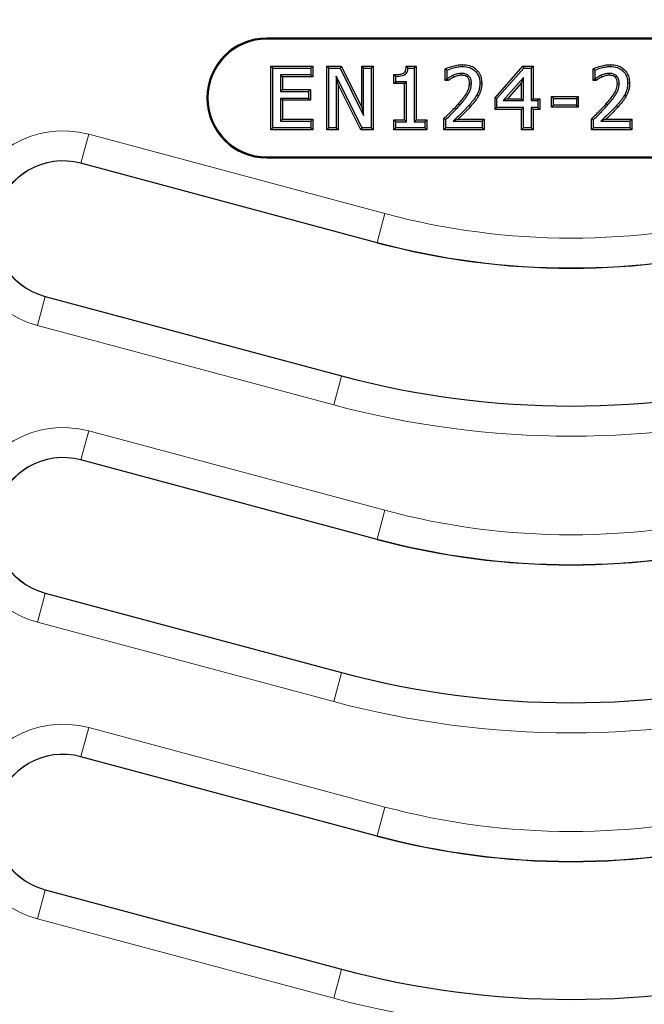
# Model space of a CAD drawing. Units: millimetres. Extents: x 0 to 420, y 0 to 297.
# Drawn here: x 67 to 93, y 220 to 261 of the extents above; entities that cross this region are included whole.
import ezdxf

# ---------------------------------------------------------------- set-up
doc = ezdxf.new("R2010")
doc.units = ezdxf.units.MM
doc.styles.add('SLDTEXTSTYLE0', font='TXT', dxfattribs={"width": 0.605})
doc.dimstyles.new('SLDDIMSTYLE0', dxfattribs={"dimtxt": 3.5, "dimasz": 3.5, "dimexe": 0, "dimexo": 0.0625, "dimgap": 0.875, "dimtad": 1, "dimlfac": 4, "dimrnd": 1e-09, "dimzin": 12, "dimdsep": 46, "dimtxsty": 'SLDTEXTSTYLE0', "dimsah": 1, "dimcen": 0.09, "dimadec": 0, "dimazin": 3, "dimtfac": 1, "dimtdec": 3, "dimtofl": 0, "dimtmove": 0, "dimatfit": 3, "dimfxl": 0, "dimfrac": 2, "dimtolj": 1, "dimtzin": 12, "dimarcsym": 0})

# ---------------------------------------------------------------- blocks, each defined once
blk = doc.blocks.new('_D')
at = {"color": 7, "linetype": 'Continuous', "lineweight": 0}
for p, q in [((44.49, 237.651), (44.49, 277.587)), ((193.49, 237.651), (193.49, 277.587)), ((44.49, 276.587), (193.49, 276.587))]:
    blk.add_line(p, q, dxfattribs=at)
at = {"color": 7, "linetype": 'Continuous', "lineweight": 18}
for points in [[(44.49, 276.587), (47.99, 276.048), (47.99, 277.125)], [(193.49, 276.587), (189.99, 277.125), (189.99, 276.048)]]:
    blk.add_solid(points, dxfattribs=at)
at = {"color": 7, "linetype": 'Continuous', "lineweight": 18, "insert": (114.979, 281.099), "char_height": 3.5, "attachment_point": 1, "style": 'SLDTEXTSTYLE0'}
blk.add_mtext('596', dxfattribs=at)

msp = doc.modelspace()

# ---------------------------------------------------------------- linework, layer by layer
at = {"color": 7, "linetype": 'Continuous', "lineweight": 25}
for p, q in [((102.2398, 260.6883), (77.2398, 260.6883)), ((102.2398, 260.6446), (77.2398, 260.6446)), ((85.3945, 259.582), (85.3946, 259.5016)), ((91.5591, 259.582), (91.5591, 259.5016)), ((77.4126, 259.5187), (77.493, 259.4383)), ((77.4126, 259.5187), (79.1556, 259.5187)), ((77.4126, 256.8579), (77.4126, 259.5187)), ((77.493, 256.9383), (77.493, 259.4383)), ((77.493, 259.4383), (79.0752, 259.4383)), ((79.0752, 259.1535), (77.8094, 259.1535)), ((77.8094, 259.1535), (77.8094, 258.4573)), ((77.8898, 259.0731), (77.8094, 259.1535)), ((79.1556, 259.5187), (79.0752, 259.4383)), ((79.0752, 259.4383), (79.0752, 259.1535)), ((79.1556, 259.0731), (79.0752, 259.1535)), ((79.1556, 259.5187), (79.1556, 259.0731)), ((79.7417, 259.5187), (79.8221, 259.4383)), ((79.7417, 256.8579), (79.7417, 259.5187)), ((79.7417, 259.5187), (80.3456, 259.5187)), ((79.8221, 256.9383), (79.8221, 259.4383)), ((79.8221, 259.4383), (80.2958, 259.4383)), ((80.3456, 259.5187), (80.2958, 259.4383)), ((80.2958, 259.4383), (81.2778, 257.459)), ((80.3456, 259.5187), (81.1974, 257.8019)), ((81.1974, 259.5187), (81.2778, 259.4383)), ((81.1974, 257.8019), (81.1974, 259.5187)), ((81.1974, 259.5187), (81.6746, 259.5187)), ((81.2778, 257.459), (81.2778, 259.4383)), ((81.2778, 259.4383), (81.5942, 259.4383)), ((81.6746, 259.5187), (81.5942, 259.4383)), ((81.5942, 259.4383), (81.5942, 256.9383)), ((81.6746, 259.5187), (81.6746, 256.8579)), ((82.5455, 259.17), (82.6259, 259.0902)), ((82.5455, 258.7883), (82.5455, 259.17)), ((83.0568, 259.5187), (83.1297, 259.4383)), ((83.0568, 259.5187), (83.4657, 259.5187)), ((83.1297, 259.4383), (83.3854, 259.4383)), ((83.4657, 259.5187), (83.3854, 259.4383)), ((83.3854, 259.4383), (83.3854, 257.1915)), ((83.4657, 259.5187), (83.4657, 257.2718)), ((84.6847, 259.4018), (84.7651, 259.3508)), ((84.6847, 258.9149), (84.6847, 259.4018)), ((84.7651, 258.9953), (84.7651, 259.3508)), ((86.7607, 258.1909), (87.9256, 259.5187)), ((86.8411, 258.1606), (87.962, 259.4383)), ((87.9256, 259.5187), (87.962, 259.4383)), ((87.9256, 259.5187), (88.3455, 259.5187)), ((87.962, 259.4383), (88.2651, 259.4383)), ((88.3455, 259.5187), (88.2651, 259.4383)), ((88.2651, 259.4383), (88.2651, 258.0775)), ((88.3455, 259.5187), (88.3455, 258.1579)), ((90.8493, 259.4018), (90.9297, 259.3508)), ((90.8493, 258.9149), (90.8493, 259.4018)), ((90.9297, 258.9953), (90.9297, 259.3508)), ((77.8898, 259.0731), (77.8898, 258.5377)), ((79.1556, 259.0731), (77.8898, 259.0731)), ((80.1385, 259.0942), (80.1385, 256.9383)), ((80.2189, 258.7538), (80.1385, 259.0942)), ((81.2169, 256.9383), (80.1385, 259.0942)), ((80.2189, 258.7538), (80.2189, 256.8579)), ((81.1673, 256.8579), (80.2189, 258.7538)), ((82.5455, 258.7883), (82.6259, 258.8687)), ((82.9885, 258.7883), (82.5455, 258.7883)), ((82.6259, 258.8687), (82.6259, 259.0902)), ((83.0689, 258.8687), (82.6259, 258.8687)), ((82.9885, 258.7883), (83.0689, 258.8687)), ((82.9885, 257.2718), (82.9885, 258.7883)), ((83.0689, 257.1915), (83.0689, 258.8687)), ((84.6847, 258.9149), (84.7651, 258.9953)), ((84.809, 258.9149), (84.6847, 258.9149)), ((84.7829, 258.9953), (84.7651, 258.9953)), ((84.809, 258.9149), (84.7829, 258.9953)), ((86.2063, 258.809), (86.1259, 258.8088)), ((87.9487, 259.0408), (87.1036, 258.0775)), ((87.8683, 258.8272), (87.2811, 258.1579)), ((87.8683, 258.8272), (87.9487, 259.0408)), ((87.8683, 258.1579), (87.8683, 258.8272)), ((87.9487, 258.0775), (87.9487, 259.0408)), ((90.8493, 258.9149), (90.9297, 258.9953)), ((90.9735, 258.9149), (90.8493, 258.9149)), ((90.9475, 258.9953), (90.9297, 258.9953)), ((90.9735, 258.9149), (90.9475, 258.9953)), ((92.3708, 258.809), (92.2904, 258.8088)), ((77.8898, 258.5377), (77.8094, 258.4573)), ((77.8094, 258.4573), (78.9803, 258.4573)), ((77.8898, 258.5377), (79.0607, 258.5377)), ((79.0607, 258.5377), (78.9803, 258.4573)), ((78.9803, 258.4573), (78.9803, 258.1725)), ((79.0607, 258.5377), (79.0607, 258.0921)), ((78.9803, 258.1725), (77.8094, 258.1725)), ((77.8094, 258.1725), (77.8094, 257.2231)), ((77.8898, 258.0921), (77.8094, 258.1725)), ((77.8898, 258.0921), (77.8898, 257.3035)), ((79.0607, 258.0921), (77.8898, 258.0921)), ((79.0607, 258.0921), (78.9803, 258.1725)), ((86.0683, 258.2664), (85.9983, 258.306)), ((86.7607, 258.1909), (86.8411, 258.1606)), ((86.7607, 257.7123), (86.7607, 258.1909)), ((86.8411, 257.7927), (86.8411, 258.1606)), ((87.2811, 258.1579), (87.1036, 258.0775)), ((87.1036, 258.0775), (87.9487, 258.0775)), ((87.2811, 258.1579), (87.8683, 258.1579)), ((87.8683, 258.1579), (87.9487, 258.0775)), ((88.3455, 258.1579), (88.2651, 258.0775)), ((88.2651, 258.0775), (88.5499, 258.0775)), ((88.3455, 258.1579), (88.6303, 258.1579)), ((88.6303, 258.1579), (88.5499, 258.0775)), ((88.5499, 258.0775), (88.5499, 257.7927)), ((88.6303, 258.1579), (88.6303, 257.7123)), ((89.1214, 258.2529), (89.2018, 258.1725)), ((89.1214, 257.8073), (89.1214, 258.2529)), ((89.1214, 258.2529), (90.2316, 258.2529)), ((89.2018, 257.8877), (89.2018, 258.1725)), ((89.2018, 258.1725), (90.1512, 258.1725)), ((90.2316, 258.2529), (90.1512, 258.1725)), ((90.1512, 258.1725), (90.1512, 257.8877)), ((90.2316, 258.2529), (90.2316, 257.8073)), ((92.2329, 258.2664), (92.1629, 258.306)), ((81.1974, 257.8019), (81.2778, 257.459)), ((86.7607, 257.7123), (86.8411, 257.7927)), ((87.8683, 257.7123), (86.7607, 257.7123)), ((87.9487, 257.7927), (86.8411, 257.7927)), ((87.8683, 257.7123), (87.9487, 257.7927)), ((87.8683, 256.8579), (87.8683, 257.7123)), ((87.9487, 256.9383), (87.9487, 257.7927)), ((88.3455, 257.7123), (88.2651, 257.7927)), ((88.5499, 257.7927), (88.2651, 257.7927)), ((88.2651, 257.7927), (88.2651, 256.9383)), ((88.6303, 257.7123), (88.3455, 257.7123)), ((88.3455, 257.7123), (88.3455, 256.8579)), ((88.6303, 257.7123), (88.5499, 257.7927)), ((89.1214, 257.8073), (89.2018, 257.8877)), ((90.2316, 257.8073), (89.1214, 257.8073)), ((90.1512, 257.8877), (89.2018, 257.8877)), ((90.2316, 257.8073), (90.1512, 257.8877)), ((77.8898, 257.3035), (77.8094, 257.2231)), ((77.8094, 257.2231), (79.0752, 257.2231)), ((77.8898, 257.3035), (79.1556, 257.3035)), ((79.1556, 257.3035), (79.0752, 257.2231)), ((79.0752, 257.2231), (79.0752, 256.9383)), ((79.1556, 257.3035), (79.1556, 256.8579)), ((82.5455, 257.2718), (82.6259, 257.1915)), ((82.5455, 256.8579), (82.5455, 257.2718)), ((82.5455, 257.2718), (82.9885, 257.2718)), ((82.6259, 256.9383), (82.6259, 257.1915)), ((82.6259, 257.1915), (83.0689, 257.1915)), ((82.9885, 257.2718), (83.0689, 257.1915)), ((83.4657, 257.2718), (83.3854, 257.1915)), ((83.3854, 257.1915), (83.8284, 257.1915)), ((83.4657, 257.2718), (83.9088, 257.2718)), ((83.9088, 257.2718), (83.8284, 257.1915)), ((83.8284, 257.1915), (83.8284, 256.9383)), ((83.9088, 257.2718), (83.9088, 256.8579)), ((84.6214, 257.3202), (84.7018, 257.2864)), ((84.6214, 256.8579), (84.6214, 257.3202)), ((84.7018, 256.9383), (84.7018, 257.2864)), ((85.0138, 257.2231), (86.2208, 257.2231)), ((85.2147, 257.3035), (86.3012, 257.3035)), ((86.3012, 257.3035), (86.2208, 257.2231)), ((86.2208, 257.2231), (86.2208, 256.9383)), ((86.3012, 257.3035), (86.3012, 256.8579)), ((90.786, 257.3202), (90.8664, 257.2864)), ((90.786, 256.8579), (90.786, 257.3202)), ((90.8664, 256.9383), (90.8664, 257.2864)), ((91.1784, 257.2231), (92.3854, 257.2231)), ((91.3793, 257.3035), (92.4657, 257.3035)), ((92.4657, 257.3035), (92.3854, 257.2231)), ((92.3854, 257.2231), (92.3854, 256.9383)), ((92.4657, 257.3035), (92.4657, 256.8579)), ((77.4126, 256.8579), (77.493, 256.9383)), ((79.1556, 256.8579), (77.4126, 256.8579)), ((79.0752, 256.9383), (77.493, 256.9383)), ((79.1556, 256.8579), (79.0752, 256.9383)), ((79.7417, 256.8579), (79.8221, 256.9383)), ((80.2189, 256.8579), (79.7417, 256.8579)), ((80.1385, 256.9383), (79.8221, 256.9383)), ((80.2189, 256.8579), (80.1385, 256.9383)), ((81.1673, 256.8579), (81.2169, 256.9383)), ((81.6746, 256.8579), (81.1673, 256.8579)), ((81.5942, 256.9383), (81.2169, 256.9383)), ((81.6746, 256.8579), (81.5942, 256.9383)), ((82.5455, 256.8579), (82.6259, 256.9383)), ((83.9088, 256.8579), (82.5455, 256.8579)), ((83.8284, 256.9383), (82.6259, 256.9383)), ((83.9088, 256.8579), (83.8284, 256.9383)), ((84.6214, 256.8579), (84.7018, 256.9383)), ((86.3012, 256.8579), (84.6214, 256.8579)), ((86.2208, 256.9383), (84.7018, 256.9383)), ((86.3012, 256.8579), (86.2208, 256.9383)), ((87.8683, 256.8579), (87.9487, 256.9383)), ((88.3455, 256.8579), (87.8683, 256.8579)), ((88.2651, 256.9383), (87.9487, 256.9383)), ((88.3455, 256.8579), (88.2651, 256.9383)), ((90.786, 256.8579), (90.8664, 256.9383)), ((92.4657, 256.8579), (90.786, 256.8579)), ((92.3854, 256.9383), (90.8664, 256.9383)), ((92.4657, 256.8579), (92.3854, 256.9383)), ((81.8451, 252.1539), (69.4867, 255.4653)), ((77.2398, 255.732), (102.2398, 255.732)), ((77.2398, 255.6883), (102.2398, 255.6883)), ((67.9985, 249.9113), (80.3569, 246.5998)), ((81.8451, 239.7789), (69.4867, 243.0903)), ((67.9985, 237.5363), (80.3569, 234.2248)), ((81.8451, 227.4039), (69.4867, 230.7153)), ((67.9985, 225.1613), (80.3569, 221.8498))]:
    msp.add_line(p, q, dxfattribs=at)
at = {"color": 8, "linetype": 'Continuous', "lineweight": 18}
for p, q in [((77.2398, 260.6446), (77.2398, 260.6883)), ((85.233, 257.9489), (85.2932, 257.8956)), ((91.3976, 257.9489), (91.4577, 257.8956)), ((85.7275, 257.8213), (85.668, 257.8753)), ((91.8921, 257.8213), (91.8326, 257.8753)), ((69.4892, 255.4745), (69.8115, 256.6774)), ((69.8115, 256.6774), (82.1699, 253.3659)), ((69.4892, 255.4745), (69.4867, 255.4653)), ((81.8476, 252.1631), (69.4892, 255.4745)), ((77.2398, 255.732), (77.2398, 255.6883)), ((81.8476, 252.1631), (82.1699, 253.3659)), ((81.8476, 252.1631), (81.8451, 252.1539)), ((67.996, 249.9021), (67.6738, 248.6992)), ((67.996, 249.9021), (67.9985, 249.9113)), ((67.996, 249.9021), (80.3544, 246.5906)), ((80.0321, 245.3878), (67.6738, 248.6992)), ((80.3544, 246.5906), (80.0321, 245.3878)), ((80.3544, 246.5906), (80.3569, 246.5998)), ((69.4892, 243.0995), (69.8115, 244.3024)), ((69.8115, 244.3024), (82.1699, 240.9909)), ((69.4892, 243.0995), (69.4867, 243.0903)), ((81.8476, 239.7881), (69.4892, 243.0995)), ((81.8476, 239.7881), (82.1699, 240.9909)), ((81.8476, 239.7881), (81.8451, 239.7789)), ((67.996, 237.5271), (67.6738, 236.3242)), ((67.996, 237.5271), (67.9985, 237.5363)), ((67.996, 237.5271), (80.3544, 234.2156)), ((80.0321, 233.0128), (67.6738, 236.3242)), ((80.3544, 234.2156), (80.0321, 233.0128)), ((80.3544, 234.2156), (80.3569, 234.2248)), ((69.4892, 230.7245), (69.8115, 231.9274)), ((69.8115, 231.9274), (82.1699, 228.6159)), ((69.4892, 230.7245), (69.4867, 230.7153)), ((81.8476, 227.4131), (69.4892, 230.7245)), ((81.8476, 227.4131), (82.1699, 228.6159)), ((81.8476, 227.4131), (81.8451, 227.4039)), ((67.996, 225.1521), (67.6738, 223.9492)), ((67.996, 225.1521), (67.9985, 225.1613)), ((67.996, 225.1521), (80.3544, 221.8406)), ((80.0321, 220.6378), (67.6738, 223.9492)), ((80.3544, 221.8406), (80.0321, 220.6378)), ((80.3544, 221.8406), (80.3569, 221.8498))]:
    msp.add_line(p, q, dxfattribs=at)
at = {"color": 7, "linetype": 'Continuous', "lineweight": 25, "flags": 128}
for points in [[(85.3635, 259.1364), (85.363, 259.1751), (85.3624, 259.2168)], [(91.528, 259.1364), (91.5275, 259.1751), (91.527, 259.2168)], [(85.0486, 259.0621), (85.0434, 259.0745), (85.0173, 259.1362)], [(85.6048, 259.0555), (85.6264, 259.0792), (85.6591, 259.1149)], [(85.6973, 258.7986), (85.732, 258.7983), (85.7778, 258.798)], [(91.2132, 259.0621), (91.208, 259.0745), (91.1818, 259.1362)], [(91.7693, 259.0555), (91.791, 259.0792), (91.8237, 259.1149)], [(91.8619, 258.7986), (91.8966, 258.7983), (91.9423, 258.798)]]:
    msp.add_lwpolyline(points, dxfattribs=at)
at = {"color": 7, "linetype": 'Continuous', "lineweight": 25}
for centre, radius, start, end in [((77.2398, 258.1883), 2.5, 90, 270), ((77.2398, 258.1883), 2.4563, 90, 270), ((68.7426, 252.6883), 2.875, 75, 255), ((89.9332, 282.3391), 31.25, 255, 285), ((89.9332, 282.3391), 37, 255, 285), ((68.7426, 240.3133), 2.875, 75, 255), ((89.9332, 269.9641), 31.25, 255, 285), ((89.9332, 269.9641), 37, 255, 285), ((68.7426, 227.9383), 2.875, 75, 255), ((89.9332, 257.5891), 31.25, 255, 285), ((89.9332, 257.5891), 37, 255, 285)]:
    msp.add_arc(centre, radius, start, end, dxfattribs=at)
at = {"color": 8, "linetype": 'Continuous', "lineweight": 18}
for centre, radius, start, end in [((68.7426, 252.6883), 4.1298, 75, 255), ((68.7426, 252.6883), 2.8845, 75, 255), ((89.9332, 282.3391), 29.9952, 255, 285), ((89.9332, 282.3391), 31.2405, 255, 285), ((89.9332, 282.3391), 37.0095, 255, 285), ((89.9332, 282.3391), 38.2548, 255, 285), ((68.7426, 240.3133), 4.1298, 75, 255), ((68.7426, 240.3133), 2.8845, 75, 255), ((89.9332, 269.9641), 29.9952, 255, 285), ((89.9332, 269.9641), 31.2405, 255, 285), ((89.9332, 269.9641), 37.0095, 255, 285), ((89.9332, 269.9641), 38.2548, 255, 285), ((68.7426, 227.9383), 4.1298, 75, 255), ((68.7426, 227.9383), 2.8845, 75, 255), ((89.9332, 257.5891), 29.9952, 255, 285), ((89.9332, 257.5891), 31.2405, 255, 285), ((89.9332, 257.5891), 37.0095, 255, 285), ((89.9332, 257.5891), 38.2548, 255, 285)]:
    msp.add_arc(centre, radius, start, end, dxfattribs=at)
at = {"color": 7, "linetype": 'Continuous', "lineweight": 25}
for points, knots in [([(84.6847, 259.4018), (84.7681, 259.4381), (84.9226, 259.5054), (85.1621, 259.5678), (85.3171, 259.5773), (85.3945, 259.582)], [0, 0, 0, 0, 0.3695363, 0.6852097, 1, 1, 1, 1]), ([(85.3945, 259.582), (85.4968, 259.5756), (85.6804, 259.5642), (85.9225, 259.4454), (86.0904, 259.272), (86.1915, 259.0498), (86.2012, 258.8916), (86.2063, 258.809)], [0, 0, 0, 0, 0.2414793, 0.4332724, 0.6256564, 0.8047755, 1, 1, 1, 1]), ([(90.8493, 259.4018), (90.9326, 259.4381), (91.0872, 259.5054), (91.3267, 259.5678), (91.4817, 259.5773), (91.5591, 259.582)], [0, 0, 0, 0, 0.3695363, 0.6852097, 1, 1, 1, 1]), ([(91.5591, 259.582), (91.6614, 259.5756), (91.8449, 259.5642), (92.0871, 259.4454), (92.2549, 259.272), (92.3561, 259.0498), (92.3658, 258.8916), (92.3708, 258.809)], [0, 0, 0, 0, 0.2414793, 0.4332724, 0.6256564, 0.8047755, 1, 1, 1, 1]), ([(82.5455, 259.17), (82.5791, 259.17), (82.6735, 259.1701), (82.7988, 259.1772), (82.9077, 259.2067), (82.9752, 259.2405), (83.0215, 259.3023), (83.0485, 259.3979), (83.0537, 259.4738), (83.0568, 259.5187)], [0, 0, 0, 0, 0.1378054, 0.3866331, 0.5096247, 0.5987392, 0.6890222, 0.8161054, 1, 1, 1, 1]), ([(82.6259, 259.0902), (82.7186, 259.0933), (82.8465, 259.0976), (82.992, 259.1542), (83.06, 259.2135), (83.1085, 259.3004), (83.124, 259.379), (83.129, 259.4308), (83.1297, 259.4383)], [0, 0, 0, 0, 0.3955738, 0.5458544, 0.6610337, 0.7758813, 0.9676729, 1, 1, 1, 1]), ([(84.7651, 259.3508), (84.8535, 259.3859), (84.9983, 259.4434), (85.211, 259.4922), (85.333, 259.4984), (85.3946, 259.5016)], [0, 0, 0, 0, 0.43788, 0.7166297, 1, 1, 1, 1]), ([(85.3624, 259.2168), (85.3323, 259.2155), (85.2721, 259.2129), (85.1554, 259.1882), (85.0722, 259.1569), (85.0173, 259.1362)], [0, 0, 0, 0, 0.2529838, 0.5064468, 1, 1, 1, 1]), ([(85.6591, 259.1149), (85.6202, 259.1421), (85.5426, 259.1961), (85.4347, 259.2155), (85.3753, 259.2166), (85.3624, 259.2168)], [0, 0, 0, 0, 0.44136929, 0.87908617, 1, 1, 1, 1]), ([(85.3946, 259.5016), (85.5001, 259.4945), (85.6778, 259.4825), (85.9001, 259.3596), (86.0398, 259.1986), (86.1155, 259.0057), (86.1224, 258.874), (86.1259, 258.8088)], [0, 0, 0, 0, 0.2758994, 0.4643492, 0.6533222, 0.8283998, 1, 1, 1, 1]), ([(90.9297, 259.3508), (91.0181, 259.3859), (91.1628, 259.4434), (91.3755, 259.4922), (91.4976, 259.4984), (91.5591, 259.5016)], [0, 0, 0, 0, 0.43788, 0.7166297, 1, 1, 1, 1]), ([(91.527, 259.2168), (91.4969, 259.2155), (91.4367, 259.2129), (91.3199, 259.1882), (91.2368, 259.1569), (91.1818, 259.1362)], [0, 0, 0, 0, 0.2529838, 0.5064468, 1, 1, 1, 1]), ([(91.8237, 259.1149), (91.7847, 259.1421), (91.7071, 259.1961), (91.5992, 259.2155), (91.5398, 259.2166), (91.527, 259.2168)], [0, 0, 0, 0, 0.4413693, 0.8790862, 1, 1, 1, 1]), ([(91.5591, 259.5016), (91.6647, 259.4945), (91.8424, 259.4825), (92.0646, 259.3596), (92.2043, 259.1986), (92.28, 259.0057), (92.287, 258.874), (92.2904, 258.8088)], [0, 0, 0, 0, 0.2758994, 0.4643492, 0.6533222, 0.8283998, 1, 1, 1, 1]), ([(85.0173, 259.1362), (84.9961, 259.1266), (84.9537, 259.1075), (84.8752, 259.0605), (84.8196, 259.0212), (84.7829, 258.9953)], [0, 0, 0, 0, 0.2542229, 0.5086972, 1, 1, 1, 1]), ([(85.0486, 259.0621), (85.0246, 259.0511), (84.976, 259.0288), (84.8968, 258.9779), (84.8419, 258.9385), (84.809, 258.9149)], [0, 0, 0, 0, 0.2807492, 0.5684254, 1, 1, 1, 1]), ([(85.3635, 259.1364), (85.3341, 259.135), (85.2747, 259.1323), (85.1685, 259.1076), (85.0945, 259.0795), (85.0486, 259.0621)], [0, 0, 0, 0, 0.27025881, 0.54800427, 1, 1, 1, 1]), ([(85.233, 257.9489), (85.2889, 258.0136), (85.4008, 258.1432), (85.5556, 258.3477), (85.6768, 258.5662), (85.6909, 258.7257), (85.6973, 258.7986)], [0, 0, 0, 0, 0.2591764, 0.5188234, 0.7802033, 1, 1, 1, 1]), ([(85.2932, 257.8956), (85.4015, 258.0216), (85.5667, 258.2137), (85.7486, 258.5189), (85.7678, 258.7025), (85.7778, 258.798)], [0, 0, 0, 0, 0.4773982, 0.7279992, 1, 1, 1, 1]), ([(85.6048, 259.0555), (85.5788, 259.0741), (85.5224, 259.1144), (85.4357, 259.1342), (85.381, 259.1358), (85.3635, 259.1364)], [0, 0, 0, 0, 0.3662782, 0.7967367, 1, 1, 1, 1]), ([(85.6973, 258.7986), (85.696, 258.8288), (85.6929, 258.8984), (85.6618, 258.9899), (85.6203, 259.0377), (85.6048, 259.0555)], [0, 0, 0, 0, 0.3246889, 0.7471455, 1, 1, 1, 1]), ([(85.7778, 258.798), (85.7764, 258.8303), (85.7729, 258.9128), (85.7359, 259.0269), (85.6809, 259.0899), (85.6591, 259.1149)], [0, 0, 0, 0, 0.2804891, 0.7141509, 1, 1, 1, 1]), ([(86.1259, 258.8088), (86.124, 258.757), (86.1204, 258.6532), (86.082, 258.4813), (86.0289, 258.3701), (85.9983, 258.306)], [0, 0, 0, 0, 0.2968262, 0.5941805, 1, 1, 1, 1]), ([(86.2063, 258.809), (86.2046, 258.7586), (86.2013, 258.6562), (86.1642, 258.47), (86.1051, 258.3446), (86.0683, 258.2664)], [0, 0, 0, 0, 0.2678463, 0.5432823, 1, 1, 1, 1]), ([(91.1818, 259.1362), (91.1607, 259.1266), (91.1183, 259.1075), (91.0398, 259.0605), (90.9841, 259.0212), (90.9475, 258.9953)], [0, 0, 0, 0, 0.2542229, 0.5086972, 1, 1, 1, 1]), ([(91.2132, 259.0621), (91.1892, 259.0511), (91.1406, 259.0288), (91.0613, 258.9779), (91.0065, 258.9385), (90.9735, 258.9149)], [0, 0, 0, 0, 0.2807492, 0.5684254, 1, 1, 1, 1]), ([(91.528, 259.1364), (91.4987, 259.135), (91.4392, 259.1323), (91.3331, 259.1076), (91.2591, 259.0795), (91.2132, 259.0621)], [0, 0, 0, 0, 0.2702588, 0.5480043, 1, 1, 1, 1]), ([(91.3976, 257.9489), (91.4535, 258.0136), (91.5654, 258.1432), (91.7201, 258.3477), (91.8414, 258.5662), (91.8555, 258.7257), (91.8619, 258.7986)], [0, 0, 0, 0, 0.2591764, 0.5188234, 0.7802033, 1, 1, 1, 1]), ([(91.4577, 257.8956), (91.5661, 258.0216), (91.7313, 258.2137), (91.9132, 258.5189), (91.9323, 258.7025), (91.9423, 258.798)], [0, 0, 0, 0, 0.4773982, 0.7279992, 1, 1, 1, 1]), ([(91.7693, 259.0555), (91.7434, 259.0741), (91.687, 259.1144), (91.6003, 259.1342), (91.5456, 259.1358), (91.528, 259.1364)], [0, 0, 0, 0, 0.3662782, 0.7967367, 1, 1, 1, 1]), ([(91.8619, 258.7986), (91.8605, 258.8288), (91.8574, 258.8984), (91.8264, 258.9899), (91.7849, 259.0377), (91.7693, 259.0555)], [0, 0, 0, 0, 0.3246889, 0.7471455, 1, 1, 1, 1]), ([(91.9423, 258.798), (91.9409, 258.8303), (91.9374, 258.9128), (91.9004, 259.0269), (91.8455, 259.0899), (91.8237, 259.1149)], [0, 0, 0, 0, 0.2804891, 0.7141509, 1, 1, 1, 1]), ([(92.2904, 258.8088), (92.2886, 258.757), (92.2849, 258.6532), (92.2465, 258.4813), (92.1935, 258.3701), (92.1629, 258.306)], [0, 0, 0, 0, 0.2968262, 0.5941805, 1, 1, 1, 1]), ([(92.3708, 258.809), (92.3692, 258.7586), (92.3659, 258.6562), (92.3287, 258.47), (92.2697, 258.3446), (92.2329, 258.2664)], [0, 0, 0, 0, 0.2678463, 0.5432823, 1, 1, 1, 1]), ([(84.6214, 257.3202), (84.6887, 257.3861), (84.8269, 257.5213), (85.0341, 257.7278), (85.1667, 257.8752), (85.233, 257.9489)], [0, 0, 0, 0, 0.3221432, 0.6610489, 1, 1, 1, 1]), ([(85.9983, 258.306), (85.9717, 258.2619), (85.9186, 258.1737), (85.8062, 258.0311), (85.72, 257.9339), (85.668, 257.8753)], [0, 0, 0, 0, 0.2836749, 0.5674922, 1, 1, 1, 1]), ([(86.0683, 258.2664), (86.0424, 258.2233), (85.9899, 258.1356), (85.8748, 257.9875), (85.784, 257.885), (85.7275, 257.8213)], [0, 0, 0, 0, 0.26859501, 0.54534568, 1, 1, 1, 1]), ([(90.786, 257.3202), (90.8533, 257.3861), (90.9914, 257.5213), (91.1987, 257.7278), (91.3313, 257.8752), (91.3976, 257.9489)], [0, 0, 0, 0, 0.3221432, 0.6610489, 1, 1, 1, 1]), ([(92.1629, 258.306), (92.1363, 258.2619), (92.0832, 258.1737), (91.9707, 258.0311), (91.8846, 257.9339), (91.8326, 257.8753)], [0, 0, 0, 0, 0.2836749, 0.5674922, 1, 1, 1, 1]), ([(92.2329, 258.2664), (92.207, 258.2233), (92.1545, 258.1356), (92.0394, 257.9875), (91.9486, 257.885), (91.8921, 257.8213)], [0, 0, 0, 0, 0.268595, 0.5453457, 1, 1, 1, 1]), ([(84.7018, 257.2864), (84.7758, 257.3588), (84.9138, 257.4941), (85.1133, 257.695), (85.2332, 257.8287), (85.2932, 257.8956)], [0, 0, 0, 0, 0.3657284, 0.6826959, 1, 1, 1, 1]), ([(85.668, 257.8753), (85.5975, 257.7994), (85.4574, 257.6487), (85.2356, 257.4349), (85.0877, 257.2937), (85.0138, 257.2231)], [0, 0, 0, 0, 0.3362024, 0.668053, 1, 1, 1, 1]), ([(85.7275, 257.8213), (85.6584, 257.7468), (85.5184, 257.5959), (85.3432, 257.4274), (85.2414, 257.3293), (85.2147, 257.3035)], [0, 0, 0, 0, 0.418298, 0.8472227, 1, 1, 1, 1]), ([(90.8664, 257.2864), (90.9403, 257.3588), (91.0784, 257.4941), (91.2779, 257.695), (91.3978, 257.8287), (91.4577, 257.8956)], [0, 0, 0, 0, 0.3657284, 0.6826959, 1, 1, 1, 1]), ([(91.8326, 257.8753), (91.7621, 257.7994), (91.622, 257.6487), (91.4001, 257.4349), (91.2523, 257.2937), (91.1784, 257.2231)], [0, 0, 0, 0, 0.33620244, 0.66805297, 1, 1, 1, 1]), ([(91.8921, 257.8213), (91.823, 257.7468), (91.6829, 257.5959), (91.5077, 257.4274), (91.406, 257.3293), (91.3793, 257.3035)], [0, 0, 0, 0, 0.41829803, 0.84722269, 1, 1, 1, 1]), ([(85.2147, 257.3035), (85.2036, 257.299), (85.137, 257.2721), (85.0698, 257.2454), (85.0138, 257.2231)], [0, 0, 0, 0, 0.167504, 1, 1, 1, 1]), ([(91.3793, 257.3035), (91.3681, 257.299), (91.3015, 257.2721), (91.2343, 257.2454), (91.1784, 257.2231)], [0, 0, 0, 0, 0.16750397, 1, 1, 1, 1])]:
    msp.add_open_spline(points, degree=3, knots=knots, dxfattribs=at)

# ---------------------------------------------------------------- dimensions: what is measured, and where the dimension line sits
at = {"color": 7, "linetype": 'Continuous', "lineweight": 18}
dim = msp.add_linear_dim(base=(193.4898, 276.5869), p1=(44.4898, 237.5508), p2=(193.4898, 237.5508), dimstyle='SLDDIMSTYLE0', dxfattribs=at)
dim.commit()
dim.dimension.update_dxf_attribs({"geometry": '_D', "text_midpoint": (118.9898, 276.5869), "dimtype": 160})

doc.saveas('drawing.dxf')
